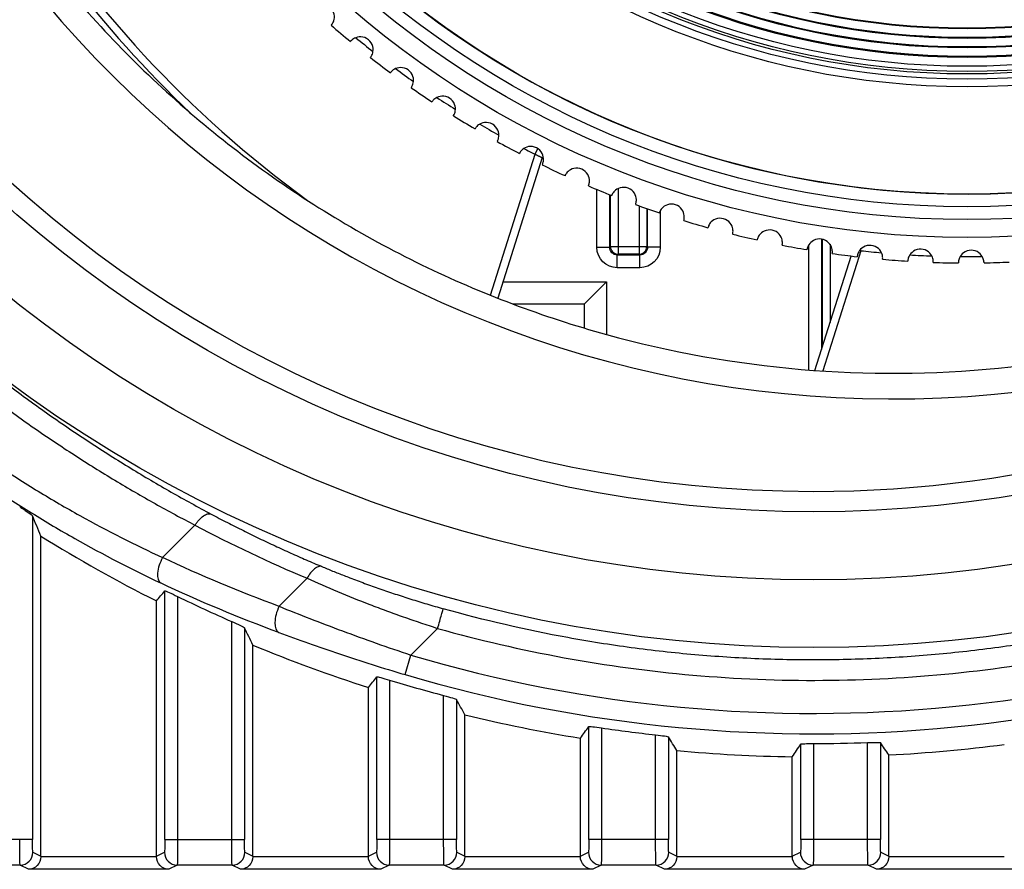
# Model space of a CAD drawing. Extents: x 7 to 398, y 42 to 271.
# Drawn here: x 253 to 260, y 159 to 166 of the extents above; entities that cross this region are included whole.
import ezdxf

# ---------------------------------------------------------------- set-up
doc = ezdxf.new("R2010")
doc.units = 0
doc.layers.add('1', color=7, linetype='CONTINUOUS')

msp = doc.modelspace()

# ---------------------------------------------------------------- linework, layer by layer
at = {"layer": '1', "color": 251, "linetype": 'CONTINUOUS'}
msp.add_line((253.9125, 165.3119), (253.9184, 165.3119), dxfattribs=at)
at = {"layer": '1', "color": 92, "linetype": 'CONTINUOUS'}
for p, q in [((256.327, 163.8289), (256.6753, 164.9333)), ((256.6753, 164.9333), (256.6974, 164.9773)), ((256.7299, 164.9072), (256.3829, 163.8065)), ((256.7299, 164.9072), (256.7404, 164.9117)), ((259.2262, 164.1779), (258.9292, 163.2361)), ((259.2262, 164.1779), (259.2171, 164.1791)), ((259.2262, 164.1779), (259.2277, 164.1913)), ((258.8676, 163.2403), (259.1502, 164.1364))]:
    msp.add_line(p, q, dxfattribs=at)
at = {"layer": '1', "color": 253, "linetype": 'CONTINUOUS'}
for p, q in [((257.1596, 164.2049), (257.1596, 164.6572)), ((257.3256, 164.6642), (257.3256, 164.1508)), ((257.2596, 164.6167), (257.2596, 164.2049)), ((257.2656, 164.2108), (257.2656, 164.6143)), ((257.4901, 164.5295), (257.4901, 164.1508)), ((257.5501, 164.5082), (257.5501, 164.2108)), ((257.5561, 164.2049), (257.5561, 164.5062)), ((257.6561, 164.4904), (257.6561, 164.2049)), ((258.9195, 164.2689), (258.9195, 163.4049)), ((258.9255, 163.4242), (258.9255, 164.2678)), ((257.1596, 164.2049), (257.2596, 164.2049)), ((257.2596, 164.2049), (257.2656, 164.2108)), ((257.2656, 164.2108), (257.5501, 164.2108)), ((257.5501, 164.2108), (257.5561, 164.2049)), ((257.6561, 164.2049), (257.5561, 164.2049)), ((258.8195, 163.2445), (258.8195, 164.2248)), ((258.9855, 164.228), (258.9855, 163.6147)), ((257.3256, 164.1508), (257.3196, 164.1449)), ((257.3196, 164.1449), (257.4961, 164.1449)), ((257.3196, 164.0449), (257.3196, 164.1449)), ((257.4901, 164.1508), (257.3256, 164.1508)), ((257.4961, 164.1449), (257.4901, 164.1508)), ((257.4961, 164.0449), (257.4961, 164.1449)), ((257.4961, 164.0449), (257.3196, 164.0449)), ((256.4234, 163.9351), (257.2361, 163.9351)), ((257.2361, 163.9351), (257.0634, 163.7624)), ((257.2361, 163.9351), (257.2361, 163.5218)), ((256.4988, 163.7619), (257.0634, 163.7619)), ((257.0634, 163.5712), (257.0634, 163.7624)), ((252.7396, 162.103), (252.7396, 159.5673)), ((254.0124, 162.0287), (253.759, 161.7752)), ((252.8061, 159.4358), (252.8061, 161.9431)), ((254.8905, 161.6129), (254.6709, 161.3933)), ((253.7767, 159.5673), (253.7767, 161.5142)), ((253.8766, 161.4704), (253.8766, 159.5673)), ((253.7102, 159.4358), (253.7102, 161.4359)), ((254.2997, 159.5673), (254.2997, 161.2745)), ((254.3996, 161.2257), (254.3996, 159.5673)), ((255.9126, 161.2208), (255.7035, 161.0118)), ((254.4661, 159.4358), (254.4661, 161.0895)), ((255.6582, 160.8586), (255.7035, 161.0118)), ((255.4367, 159.5673), (255.4367, 160.8416)), ((255.5366, 160.8159), (255.5366, 159.5673)), ((255.3702, 159.4358), (255.3702, 160.7581)), ((255.9597, 159.5673), (255.9597, 160.6953)), ((256.0596, 160.6642), (256.0596, 159.5673)), ((256.1261, 159.4358), (256.1261, 160.5448)), ((257.0967, 159.5673), (257.0967, 160.4515)), ((257.1966, 160.4413), (257.1966, 159.5673)), ((257.6197, 159.5673), (257.6197, 160.3869)), ((257.0302, 159.4358), (257.0302, 160.361)), ((257.7196, 160.3713), (257.7196, 159.5673)), ((258.7567, 159.5673), (258.7567, 160.3145)), ((258.8566, 160.3191), (258.8566, 159.5673)), ((259.2797, 159.5673), (259.2797, 160.3269)), ((259.3796, 160.326), (259.3796, 159.5673)), ((257.7861, 159.4358), (257.7861, 160.2646)), ((259.4461, 159.4358), (259.4461, 160.2294)), ((258.6902, 159.4358), (258.6902, 160.2155)), ((252.7396, 159.5673), (252.1167, 159.5673)), ((253.7767, 159.5673), (254.3996, 159.5673)), ((256.0596, 159.5673), (255.4367, 159.5673)), ((257.7196, 159.5673), (257.0967, 159.5673)), ((259.3796, 159.5673), (258.7567, 159.5673)), ((252.7431, 159.4673), (252.8061, 159.4358)), ((253.7102, 159.4358), (253.7733, 159.4673)), ((254.4031, 159.4673), (254.4661, 159.4358)), ((255.3702, 159.4358), (255.4333, 159.4673)), ((256.0631, 159.4673), (256.1261, 159.4358)), ((257.0302, 159.4358), (257.0933, 159.4673)), ((257.7231, 159.4673), (257.7861, 159.4358)), ((258.6902, 159.4358), (258.7533, 159.4673)), ((259.3831, 159.4673), (259.4461, 159.4358)), ((252.8061, 159.4341), (253.7102, 159.4341)), ((254.4661, 159.4341), (255.3702, 159.4341)), ((256.1261, 159.4341), (257.0302, 159.4341)), ((257.7861, 159.4341), (258.6902, 159.4341)), ((259.4461, 159.4341), (260.3502, 159.4341)), ((252.6431, 159.3673), (252.2132, 159.3673)), ((252.7095, 159.3341), (252.6431, 159.3673)), ((253.8068, 159.3341), (252.7095, 159.3341)), ((253.8732, 159.3673), (253.8068, 159.3341)), ((254.3031, 159.3673), (253.8732, 159.3673)), ((254.3695, 159.3341), (254.3031, 159.3673)), ((255.4668, 159.3341), (254.3695, 159.3341)), ((255.5332, 159.3673), (255.4668, 159.3341)), ((255.9631, 159.3673), (255.5332, 159.3673)), ((256.0295, 159.3341), (255.9631, 159.3673)), ((257.1268, 159.3341), (256.0295, 159.3341)), ((257.1932, 159.3673), (257.1268, 159.3341)), ((257.6231, 159.3673), (257.1932, 159.3673)), ((257.6895, 159.3341), (257.6231, 159.3673)), ((258.7868, 159.3341), (257.6895, 159.3341)), ((258.8532, 159.3673), (258.7868, 159.3341)), ((259.2831, 159.3673), (258.8532, 159.3673)), ((259.3495, 159.3341), (259.2831, 159.3673)), ((260.4468, 159.3341), (259.3495, 159.3341))]:
    msp.add_line(p, q, dxfattribs=at)
for radius in [10.6016, 10.0705, 9.538]:
    msp.add_circle((258.8582, 171.6719), radius, dxfattribs=at)
at = {"layer": '1', "color": 5, "linetype": 'CONTINUOUS'}
for radius in [7.39, 7.25, 7.15]:
    msp.add_circle((260.0582, 171.6719), radius, dxfattribs=at)
at = {"layer": '1', "color": 6, "linetype": 'CONTINUOUS'}
for radius in [7.05, 6.21, 6.15]:
    msp.add_circle((260.0582, 171.6719), radius, dxfattribs=at)
at = {"layer": '1', "color": 30, "linetype": 'CONTINUOUS'}
for radius in [6.11, 6.09, 6.05, 5.9803, 5.9724, 5.9058, 5.8988, 5.8313, 5.8253, 5.7568, 5.7518]:
    msp.add_circle((260.0582, 171.6719), radius, dxfattribs=at)
at = {"layer": '1', "color": 253, "linetype": 'CONTINUOUS'}
for centre, radius, start, end in [((258.8582, 171.6719), 9.3782, 90, 270), ((258.8582, 171.6719), 9.3782, 270, 90.00001), ((259.4822, 171.6719), 8.654, 190.49632, 169.5038), ((258.8582, 171.6719), 11.4576, 238.11516, 243.30089), ((258.8582, 171.6719), 11.1171, 253.51506, 297.69331), ((258.8582, 171.6719), 11.2769, 253.51506, 297.69331), ((258.8582, 171.6719), 11.3528, 243.97296, 246.32622), ((258.8582, 171.6719), 11.4576, 247.45981, 252.27655), ((258.8582, 171.6719), 11.3528, 252.9878, 255.20811), ((258.8582, 171.6719), 11.4576, 256.20497, 260.81977), ((258.8582, 171.6719), 11.3528, 261.58422, 263.7372), ((258.8582, 171.6719), 11.3528, 269.99223, 272.12794), ((258.8582, 171.6719), 11.4576, 272.94144, 277.48253), ((258.8582, 171.6719), 11.4576, 264.63116, 269.16011)]:
    msp.add_arc(centre, radius, start, end, dxfattribs=at)
at = {"layer": '1', "color": 30, "linetype": 'CONTINUOUS'}
msp.add_arc((260.0582, 171.6719), 7.05, 221.00063, 40.995, dxfattribs=at)
at = {"layer": '1', "color": 92, "linetype": 'CONTINUOUS'}
for radius, start, end in [(8.84, 189.30117, 226.53874), (8.78, 189.36476, 233.97331), (7.54, 230.59476, 231.90351), (7.54, 233.59371, 234.90405), (7.54, 236.59426, 237.903), (7.54, 239.5948, 240.90354), (7.54, 242.59375, 243.34228), (7.54, 263.66485, 264.90615), (7.54, 266.59599, 267.90582), (7.54, 269.59567, 270.90549)]:
    msp.add_arc((260.0582, 171.6719), radius, start, end, dxfattribs=at)
at = {"layer": '1', "color": 5, "linetype": 'CONTINUOUS'}
for start, end in [(229.00489, 230.49511), (232.00489, 233.49511), (235.00489, 236.49511), (238.00489, 239.49509), (241.00488, 242.4951), (244.00488, 245.4951), (247.00488, 248.4951), (250.00488, 251.4951), (253.00489, 254.49511), (256.00489, 257.49511), (259.00489, 260.49511), (262.00489, 263.49511), (265.00489, 266.49512), (268.0049, 269.49512), (271.0049, 272.49512)]:
    msp.add_arc((260.0582, 171.6719), 7.59, start, end, dxfattribs=at)
at = {"layer": '1', "color": 253, "linetype": 'CONTINUOUS', "extrusion": (0, 0, -1)}
for centre, major_axis, ratio, start_param, end_param in [((257.3196, 164.2049), (0.1132, 0.1132), 0.999695, 2.356347, 3.926839), ((257.3196, 164.2049), (-0.0425, -0.0425), 0.998682, 5.497939, 7.068431), ((257.4961, 164.2049), (0.1132, -0.1132), 0.999695, 5.497939, 7.068431), ((257.4961, 164.2049), (-0.0425, 0.0425), 0.998682, 2.356347, 3.926839), ((258.5604, 171.9696), (-7.9713, 7.9713), 0.999542, 4.27957, 4.367305), ((252.6432, 159.5673), (0, -0.2), 0.01746, 0.017453, 1.570796), ((252.7431, 159.5673), (0, -0.1), 0.034921, 0.017453, 1.570796), ((253.7732, 159.5673), (0, -0.1), 0.034921, 4.712389, 6.265732), ((253.8731, 159.5673), (0, -0.2), 0.01746, 4.712389, 6.265732), ((254.3032, 159.5673), (0, -0.2), 0.01746, 0.017453, 1.570796), ((254.4031, 159.5673), (0, -0.1), 0.034921, 0.017453, 1.570796), ((255.4332, 159.5673), (0, -0.1), 0.034921, 4.712389, 6.265732), ((255.5331, 159.5673), (0, -0.2), 0.01746, 4.712389, 6.265732), ((255.9632, 159.5673), (0, -0.2), 0.01746, 0.017453, 1.570796), ((256.0631, 159.5673), (0, -0.1), 0.034921, 0.017453, 1.570796), ((257.0932, 159.5673), (0, -0.1), 0.034921, 4.712389, 6.265732), ((257.1931, 159.5673), (0, -0.2), 0.01746, 4.712389, 6.265732), ((257.6232, 159.5673), (0, -0.2), 0.01746, 0.017453, 1.570796), ((257.7231, 159.5673), (0, -0.1), 0.034921, 0.017453, 1.570796), ((258.7532, 159.5673), (0, -0.1), 0.034921, 4.712389, 6.265732), ((258.8531, 159.5673), (0, -0.2), 0.01746, 4.712389, 6.265732), ((259.2832, 159.5673), (0, -0.2), 0.01746, 0.017453, 1.570796), ((259.3831, 159.5673), (0, -0.1), 0.034921, 0.017453, 1.570796), ((252.7095, 159.4341), (-0.023, -0.0975), 0.961722, 4.4892, 6.042543), ((253.8103, 159.4358), (0.0895, 0.0447), 0.999239, 3.58797, 3.604814), ((253.8068, 159.4341), (-0.023, 0.0975), 0.961722, 3.382234, 4.935578), ((254.3695, 159.4341), (-0.023, -0.0975), 0.961722, 4.4892, 6.042543), ((255.4703, 159.4358), (0.0895, 0.0447), 0.999239, 3.58797, 3.604814), ((255.4668, 159.4341), (-0.023, 0.0975), 0.961722, 3.382234, 4.935578), ((256.0295, 159.4341), (-0.023, -0.0975), 0.961722, 4.4892, 6.042543), ((257.1303, 159.4358), (0.0895, 0.0447), 0.999239, 3.58797, 3.604814), ((257.1268, 159.4341), (-0.023, 0.0975), 0.961722, 3.382234, 4.935578), ((257.6895, 159.4341), (-0.023, -0.0975), 0.961722, 4.4892, 6.042543), ((258.7903, 159.4358), (0.0895, 0.0447), 0.999239, 3.58797, 3.604814), ((258.7868, 159.4341), (-0.023, 0.0975), 0.961722, 3.382234, 4.935578), ((259.3495, 159.4341), (-0.023, -0.0975), 0.961722, 4.4892, 6.042543)]:
    msp.add_ellipse(centre, major_axis=major_axis, ratio=ratio, start_param=start_param, end_param=end_param, dxfattribs=at)
at = {"layer": '1', "color": 253, "linetype": 'CONTINUOUS'}
for centre, major_axis, ratio, start_param, end_param in [((257.3256, 164.2108), (-0.0424, 0.0424), 0.999695, 0.78555, 2.356042), ((257.4901, 164.2108), (0.0424, 0.0424), 0.999695, 3.927143, 5.497635), ((253.8156, 161.7187), (-0.0682, -0.1447), 0.477421, 4.542504, 6.223588), ((254.7275, 161.3368), (0.0553, 0.1501), 0.464246, 1.359593, 3.082469), ((252.6431, 159.4673), (0.0447, 0.0894), 0.999239, 3.605423, 5.17561), ((253.8732, 159.4673), (0.0447, -0.0894), 0.999239, 4.249168, 5.819355), ((254.3031, 159.4673), (0.0447, 0.0894), 0.999239, 3.605423, 5.17561), ((255.5332, 159.4673), (0.0447, -0.0894), 0.999239, 4.249168, 5.819355), ((255.9631, 159.4673), (0.0447, 0.0894), 0.999239, 3.605423, 5.17561), ((257.1932, 159.4673), (0.0447, -0.0894), 0.999239, 4.249168, 5.819355), ((257.6231, 159.4673), (0.0447, 0.0894), 0.999239, 3.605423, 5.17561), ((258.8532, 159.4673), (0.0447, -0.0894), 0.999239, 4.249168, 5.819355), ((259.2831, 159.4673), (0.0447, 0.0894), 0.999239, 3.605423, 5.17561)]:
    msp.add_ellipse(centre, major_axis=major_axis, ratio=ratio, start_param=start_param, end_param=end_param, dxfattribs=at)
at = {"layer": '1', "color": 253, "linetype": 'CONTINUOUS', "extrusion": (0, -1.11418e-15, -1)}
for centre in [(252.7061, 159.4358), (254.3661, 159.4358), (256.0261, 159.4358), (257.6861, 159.4358), (259.3461, 159.4358)]:
    msp.add_ellipse(centre, major_axis=(-0.0895, 0.0447), ratio=0.999239, start_param=2.678371, end_param=2.695216, dxfattribs=at)
at = {"layer": '1', "color": 253, "linetype": 'CONTINUOUS'}
for points, knots in [([(251.181, 170.0719), (251.2787, 169.5646), (251.4231, 169.0664), (251.8003, 168.1045), (252.0331, 167.6409), (252.5793, 166.764), (252.8927, 166.3506), (253.5896, 165.5879), (253.9731, 165.2385), (254.7974, 164.6156), (255.2382, 164.3421), (256.1622, 163.8799), (256.6454, 163.6913), (257.6382, 163.4052), (258.1477, 163.3079), (259.176, 163.2076), (259.6948, 163.2047), (260.7241, 163.2936), (261.2347, 163.3854), (262.2306, 163.6604), (262.7159, 163.8437), (263.6449, 164.2956), (264.0887, 164.5643), (264.9198, 165.1781), (265.3071, 165.5231), (266.0124, 166.2781), (266.3304, 166.688), (266.8862, 167.5589), (267.1241, 168.0198), (267.5119, 168.9775), (267.6618, 169.4741), (267.8686, 170.4864), (267.9254, 171.002), (267.9441, 172.035), (267.906, 172.5523), (267.7362, 173.5714), (267.6044, 174.0732), (267.2516, 175.0442), (267.0306, 175.5135), (266.5067, 176.404), (266.2038, 176.8252), (265.5263, 177.6052), (265.1518, 177.9641), (264.3435, 178.6076), (263.9097, 178.8922), (262.9977, 179.3776), (262.5193, 179.5783), (261.5341, 179.8893), (261.0272, 179.9995), (260.0017, 180.1257), (259.4832, 180.1416), (258.452, 180.0787), (257.9393, 179.9999), (256.9368, 179.7501), (256.447, 179.5791), (255.5068, 179.1507), (255.0564, 178.8933), (254.2101, 178.3007), (253.8142, 177.9656), (253.0901, 177.2286), (252.7619, 176.8269), (252.1842, 175.9703), (251.9347, 175.5155), (251.5229, 174.5679), (251.3606, 174.0752), (251.2445, 173.5719)], [0, 0, 0, 0, 0.03125, 0.03125, 0.0625, 0.0625, 0.09375, 0.09375, 0.125, 0.125, 0.15625, 0.15625, 0.1875, 0.1875, 0.21875, 0.21875, 0.25, 0.25, 0.28125, 0.28125, 0.3125, 0.3125, 0.34375, 0.34375, 0.375, 0.375, 0.40625, 0.40625, 0.4375, 0.4375, 0.46875, 0.46875, 0.5, 0.5, 0.53125, 0.53125, 0.5625, 0.5625, 0.59375, 0.59375, 0.625, 0.625, 0.65625, 0.65625, 0.6875, 0.6875, 0.71875, 0.71875, 0.75, 0.75, 0.78125, 0.78125, 0.8125, 0.8125, 0.84375, 0.84375, 0.875, 0.875, 0.90625, 0.90625, 0.9375, 0.9375, 0.96875, 0.96875, 1, 1, 1, 1]), ([(251.6308, 163.8979), (251.6554, 163.8751), (251.7047, 163.8295), (251.7794, 163.7619), (251.8546, 163.6949), (251.9304, 163.6286), (252.0067, 163.563), (252.0835, 163.498), (252.1609, 163.4338), (252.3159, 163.3073), (252.5516, 163.1232), (252.8691, 162.8921), (253.1891, 162.6749), (253.4553, 162.5066), (253.6674, 162.3792), (253.8255, 162.2877), (253.9832, 162.1993), (254.0875, 162.1434), (254.1397, 162.1154)], [0, 0, 0, 0, 0.031201, 0.0624, 0.093605, 0.124827, 0.156073, 0.187353, 0.218676, 0.250051, 0.374679, 0.500038, 0.624604, 0.75001, 0.812253, 0.874627, 0.93719, 1, 1, 1, 1]), ([(251.522, 163.7809), (251.6195, 163.6903), (251.8179, 163.5127), (252.1234, 163.2581), (252.4348, 163.0166), (252.7502, 162.7891), (253.0676, 162.5761), (253.3851, 162.378), (253.6484, 162.2253), (253.8572, 162.1105), (253.9608, 162.0555), (254.0124, 162.0287)], [0, 0, 0, 0, 0.125045, 0.250059, 0.375077, 0.500063, 0.625009, 0.749957, 0.87497, 0.937485, 1, 1, 1, 1]), ([(251.2202, 163.4791), (251.4175, 163.2954), (251.6197, 163.1226), (252.0329, 162.7971), (252.244, 162.6445), (252.5668, 162.4299), (252.6759, 162.3605), (252.8936, 162.228), (253.0023, 162.1648), (253.3278, 161.9837), (253.544, 161.8744), (253.759, 161.7752)], [0, 0, 0, 0, 0.25, 0.25, 0.5, 0.5, 0.625, 0.625, 0.75, 0.75, 1, 1, 1, 1]), ([(251.1112, 163.3622), (251.316, 163.1713), (251.5257, 162.9912), (251.9542, 162.6514), (252.173, 162.4917), (252.5075, 162.2667), (252.6205, 162.1939), (252.8461, 162.0546), (252.9588, 161.988), (253.2962, 161.797), (253.5204, 161.6813), (253.7433, 161.5761)], [0, 0, 0, 0, 0.25, 0.25, 0.5, 0.5, 0.625, 0.625, 0.75, 0.75, 1, 1, 1, 1]), ([(252.6397, 162.1737), (252.6517, 162.1658), (252.6634, 162.1581), (252.6859, 162.1429), (252.6966, 162.1356), (252.7248, 162.1159), (252.7386, 162.1054), (252.7396, 162.103)], [0, 0, 0, 0, 0.25, 0.25, 0.5, 0.5, 1, 1, 1, 1]), ([(263.7596, 162.1622), (263.4623, 162.009), (263.0051, 161.7998), (262.4567, 161.5943), (262.1394, 161.488), (261.8198, 161.3891), (261.4159, 161.2796), (260.9257, 161.1711), (260.4311, 161.0857), (259.933, 161.0236), (259.4325, 160.9849), (258.9307, 160.9697), (258.4287, 160.9781), (257.9275, 161.01), (257.4285, 161.0654), (256.7676, 161.1703), (256.2779, 161.2838), (255.9559, 161.3746)], [0, 0, 0, 0, 0.124977, 0.187483, 0.218738, 0.249993, 0.312502, 0.375011, 0.437506, 0.5, 0.562487, 0.624974, 0.687504, 0.750033, 0.812528, 0.875023, 1, 1, 1, 1]), ([(254.0124, 162.0287), (254.0172, 162.0364), (254.0275, 162.0513), (254.0493, 162.0776), (254.0783, 162.1033), (254.1064, 162.1165), (254.1265, 162.1187), (254.1356, 162.117), (254.1397, 162.1154)], [0, 0, 0, 0, 0.125262, 0.250525, 0.5, 0.749475, 0.874738, 1, 1, 1, 1]), ([(254.1397, 162.1154), (254.1817, 162.0933), (254.265, 162.0495), (254.3904, 161.9862), (254.5149, 161.9253), (254.6386, 161.8669), (254.7614, 161.8108), (254.8831, 161.7569), (254.9643, 161.7224), (255.0046, 161.7053)], [0, 0, 0, 0, 0.149019, 0.295987, 0.440901, 0.583761, 0.724565, 0.863311, 1, 1, 1, 1]), ([(255.9126, 161.2208), (256.5644, 161.0371), (257.9076, 160.791), (259.9531, 160.8048), (261.9618, 161.1998), (263.2293, 161.7091), (263.8328, 162.0202)], [0, 0, 0, 0, 0.249622, 0.49993, 0.749734, 1, 1, 1, 1]), ([(255.0046, 161.7053), (254.9966, 161.7076), (254.9782, 161.7065), (254.9477, 161.6888), (254.9171, 161.6571), (254.8986, 161.6282), (254.8905, 161.6129)], [0, 0, 0, 0, 0.249996, 0.499999, 0.750003, 1, 1, 1, 1]), ([(255.0046, 161.7053), (255.0188, 161.6995), (255.047, 161.6876), (255.0904, 161.6699), (255.1345, 161.6522), (255.1795, 161.6344), (255.2478, 161.608), (255.3409, 161.573), (255.4596, 161.5306), (255.5805, 161.4894), (255.7032, 161.4497), (255.8285, 161.4111), (255.9133, 161.3868), (255.9559, 161.3746)], [0, 0, 0, 0, 0.049575, 0.099307, 0.149233, 0.19939, 0.249811, 0.374592, 0.500132, 0.623539, 0.747695, 0.87304, 1, 1, 1, 1]), ([(254.8905, 161.6129), (254.9667, 161.5784), (255.1258, 161.5089), (255.3371, 161.424), (255.5111, 161.3584), (255.6436, 161.3107), (255.7552, 161.2724), (255.845, 161.2426), (255.89, 161.228), (255.9126, 161.2208)], [0, 0, 0, 0, 0.250538, 0.500778, 0.625756, 0.750604, 0.875295, 0.937647, 1, 1, 1, 1]), ([(253.7767, 161.5142), (253.7776, 161.5153), (253.7902, 161.5105), (253.8279, 161.4938), (253.8523, 161.4823), (253.8766, 161.4704)], [0, 0, 0, 0, 0.5, 0.5, 1, 1, 1, 1]), ([(254.6709, 161.3933), (254.8284, 161.3298), (254.9938, 161.2652), (255.2534, 161.1688), (255.3423, 161.1366), (255.522, 161.0732), (255.6124, 161.0422), (255.7035, 161.0118)], [0, 0, 0, 0, 0.5, 0.5, 0.75, 0.75, 1, 1, 1, 1]), ([(255.9126, 161.2208), (255.918, 161.2401), (255.9289, 161.2788), (255.9432, 161.3294), (255.953, 161.3642), (255.9556, 161.3736), (255.9559, 161.3746)], [0, 0, 0, 0, 0.249997, 0.500001, 0.750004, 1, 1, 1, 1]), ([(254.2997, 161.2745), (254.3247, 161.2635), (254.3489, 161.2525), (254.3865, 161.2343), (254.3987, 161.2277), (254.3996, 161.2257)], [0, 0, 0, 0, 0.5, 0.5, 1, 1, 1, 1]), ([(254.6682, 161.1884), (254.8198, 161.1325), (254.9788, 161.0762), (255.2276, 160.9928), (255.3127, 160.9651), (255.4846, 160.9108), (255.5711, 160.8843), (255.6582, 160.8586)], [0, 0, 0, 0, 0.5, 0.5, 0.75, 0.75, 1, 1, 1, 1]), ([(255.4367, 160.8416), (255.4376, 160.8428), (255.4494, 160.8405), (255.4865, 160.8308), (255.5115, 160.8236), (255.5366, 160.8159)], [0, 0, 0, 0, 0.5, 0.5, 1, 1, 1, 1]), ([(255.9597, 160.6953), (255.9852, 160.6886), (256.0101, 160.6816), (256.0471, 160.6702), (256.0587, 160.6659), (256.0596, 160.6642)], [0, 0, 0, 0, 0.5, 0.5, 1, 1, 1, 1]), ([(257.0967, 160.4515), (257.0976, 160.4527), (257.1089, 160.4522), (257.1457, 160.4484), (257.171, 160.4451), (257.1966, 160.4413)], [0, 0, 0, 0, 0.5, 0.5, 1, 1, 1, 1]), ([(257.6197, 160.3869), (257.6455, 160.384), (257.6707, 160.3808), (257.7075, 160.3752), (257.7187, 160.3727), (257.7196, 160.3713)], [0, 0, 0, 0, 0.5, 0.5, 1, 1, 1, 1]), ([(258.7567, 160.3145), (258.7576, 160.3158), (258.7688, 160.317), (258.8055, 160.3187), (258.8308, 160.3191), (258.8566, 160.3191)], [0, 0, 0, 0, 0.5, 0.5, 1, 1, 1, 1]), ([(259.2797, 160.3269), (259.3055, 160.3279), (259.3308, 160.3284), (259.3675, 160.3281), (259.3787, 160.3273), (259.3796, 160.326)], [0, 0, 0, 0, 0.5, 0.5, 1, 1, 1, 1])]:
    msp.add_open_spline(points, degree=3, knots=knots, dxfattribs=at)
at = {"layer": '1', "color": 5, "linetype": 'CONTINUOUS'}
for points, knots in [([(255.0792, 165.9432), (255.0792, 165.9432), (255.0816, 165.9457), (255.0897, 165.9571), (255.0953, 165.9659), (255.1036, 165.9923), (255.1061, 166.0101), (255.098, 166.0492), (255.0871, 166.0692), (255.0546, 166.0983), (255.0333, 166.1069), (254.9939, 166.1107), (254.9761, 166.1062), (254.9509, 166.095), (254.9426, 166.0884), (254.9323, 166.0792), (254.93, 166.0764), (254.93, 166.0764)], [0, 0, 0, 0, 0.125103, 0.125103, 0.250206, 0.250206, 0.375308, 0.375308, 0.500411, 0.500411, 0.625514, 0.625514, 0.750617, 0.750617, 0.875719, 0.875719, 1, 1, 1, 1]), ([(255.3858, 165.6904), (255.3858, 165.6905), (255.3881, 165.6931), (255.3956, 165.7049), (255.4007, 165.714), (255.4077, 165.7407), (255.4092, 165.7586), (255.399, 165.7973), (255.3872, 165.8167), (255.3532, 165.8441), (255.3315, 165.8516), (255.2918, 165.8533), (255.2743, 165.8479), (255.2498, 165.8354), (255.2418, 165.8283), (255.232, 165.8186), (255.2299, 165.8157), (255.2298, 165.8156)], [0, 0, 0, 0, 0.125103, 0.125103, 0.250206, 0.250206, 0.375308, 0.375308, 0.500411, 0.500411, 0.625514, 0.625514, 0.750617, 0.750617, 0.875719, 0.875719, 1, 1, 1, 1]), ([(255.7052, 165.4541), (255.7053, 165.4541), (255.7074, 165.4569), (255.7143, 165.469), (255.7189, 165.4784), (255.7245, 165.5055), (255.725, 165.5234), (255.7129, 165.5615), (255.7, 165.5802), (255.6646, 165.6058), (255.6426, 165.6122), (255.6029, 165.6118), (255.5857, 165.6055), (255.5618, 165.5917), (255.5543, 165.5843), (255.545, 165.574), (255.543, 165.571), (255.5429, 165.571)], [0, 0, 0, 0, 0.125103, 0.125103, 0.250206, 0.250206, 0.375308, 0.375308, 0.500411, 0.500411, 0.625514, 0.625514, 0.750617, 0.750617, 0.875719, 0.875719, 1, 1, 1, 1]), ([(256.0366, 165.2348), (256.0366, 165.2348), (256.0386, 165.2377), (256.0449, 165.2502), (256.049, 165.2598), (256.0531, 165.2871), (256.0528, 165.3051), (256.0386, 165.3425), (256.0248, 165.3605), (255.9881, 165.3842), (255.9658, 165.3894), (255.9262, 165.3869), (255.9093, 165.3798), (255.8862, 165.3647), (255.879, 165.3569), (255.8703, 165.3462), (255.8684, 165.343), (255.8684, 165.343)], [0, 0, 0, 0, 0.125103, 0.125103, 0.250206, 0.250206, 0.375308, 0.375308, 0.500411, 0.500411, 0.625514, 0.625514, 0.750617, 0.750617, 0.875719, 0.875719, 1, 1, 1, 1]), ([(256.379, 165.0332), (256.379, 165.0332), (256.3809, 165.0361), (256.3864, 165.0489), (256.3901, 165.0588), (256.3928, 165.0863), (256.3915, 165.1042), (256.3754, 165.1408), (256.3606, 165.1581), (256.3228, 165.1798), (256.3002, 165.1838), (256.2608, 165.1793), (256.2443, 165.1712), (256.222, 165.155), (256.2153, 165.1469), (256.2071, 165.1356), (256.2054, 165.1324), (256.2054, 165.1324)], [0, 0, 0, 0, 0.125, 0.125, 0.25, 0.25, 0.375, 0.375, 0.5, 0.5, 0.625, 0.625, 0.75, 0.75, 0.875, 0.875, 1, 1, 1, 1]), ([(256.7315, 164.8497), (256.7315, 164.8497), (256.7332, 164.8528), (256.7381, 164.8658), (256.7412, 164.8758), (256.7424, 164.9035), (256.7402, 164.9213), (256.7222, 164.957), (256.7066, 164.9735), (256.6676, 164.9932), (256.6449, 164.996), (256.6058, 164.9895), (256.5897, 164.9806), (256.5683, 164.9632), (256.562, 164.9547), (256.5544, 164.943), (256.5529, 164.9397), (256.5529, 164.9397)], [0, 0, 0, 0, 0.125, 0.125, 0.25, 0.25, 0.375, 0.375, 0.5, 0.5, 0.625, 0.625, 0.75, 0.75, 0.875, 0.875, 1, 1, 1, 1]), ([(257.0931, 164.685), (257.0931, 164.685), (257.0947, 164.6881), (257.0988, 164.7014), (257.1014, 164.7116), (257.1012, 164.7392), (257.0981, 164.7569), (257.0782, 164.7916), (257.0618, 164.8072), (257.0218, 164.8249), (256.9989, 164.8266), (256.9602, 164.8179), (256.9447, 164.8082), (256.9242, 164.7898), (256.9184, 164.7809), (256.9114, 164.7689), (256.91, 164.7655), (256.9101, 164.7655)], [0, 0, 0, 0, 0.125, 0.125, 0.25, 0.25, 0.375, 0.375, 0.5, 0.5, 0.625, 0.625, 0.75, 0.75, 0.875, 0.875, 1, 1, 1, 1]), ([(257.4628, 164.5394), (257.4628, 164.5394), (257.4642, 164.5426), (257.4677, 164.5561), (257.4697, 164.5664), (257.4681, 164.594), (257.464, 164.6114), (257.4424, 164.6451), (257.4251, 164.6598), (257.3843, 164.6754), (257.3614, 164.6758), (257.3232, 164.6652), (257.3082, 164.6547), (257.2887, 164.6352), (257.2833, 164.626), (257.277, 164.6137), (257.2758, 164.6102), (257.2758, 164.6102)], [0, 0, 0, 0, 0.125, 0.125, 0.25, 0.25, 0.375, 0.375, 0.5, 0.5, 0.625, 0.625, 0.75, 0.75, 0.875, 0.875, 1, 1, 1, 1]), ([(257.8397, 164.4133), (257.8397, 164.4133), (257.8409, 164.4166), (257.8437, 164.4303), (257.8452, 164.4406), (257.8421, 164.4681), (257.8371, 164.4854), (257.8137, 164.5178), (257.7957, 164.5316), (257.7542, 164.545), (257.7312, 164.5443), (257.6936, 164.5317), (257.6792, 164.5204), (257.6607, 164.4999), (257.6559, 164.4905), (257.6502, 164.4778), (257.6492, 164.4743), (257.6492, 164.4743)], [0, 0, 0, 0, 0.125138, 0.125138, 0.250275, 0.250275, 0.375413, 0.375413, 0.50055, 0.50055, 0.625688, 0.625688, 0.750825, 0.750825, 0.875963, 0.875963, 1, 1, 1, 1]), ([(258.2226, 164.3071), (258.2226, 164.3072), (258.2236, 164.3105), (258.2257, 164.3243), (258.2267, 164.3347), (258.2221, 164.362), (258.2162, 164.379), (258.1912, 164.4101), (258.1725, 164.423), (258.1303, 164.4342), (258.1074, 164.4323), (258.0705, 164.4177), (258.0567, 164.4056), (258.0394, 164.3842), (258.035, 164.3746), (258.03, 164.3617), (258.0292, 164.3581), (258.0292, 164.3581)], [0, 0, 0, 0, 0.125124, 0.125124, 0.250248, 0.250248, 0.375372, 0.375372, 0.500496, 0.500496, 0.62562, 0.62562, 0.750744, 0.750744, 0.875868, 0.875868, 1, 1, 1, 1]), ([(258.6106, 164.2212), (258.6106, 164.2212), (258.6114, 164.2246), (258.6127, 164.2385), (258.6132, 164.2489), (258.6072, 164.2759), (258.6004, 164.2926), (258.5738, 164.3224), (258.5545, 164.3343), (258.5117, 164.3432), (258.489, 164.3401), (258.4529, 164.3236), (258.4398, 164.3109), (258.4235, 164.2886), (258.4197, 164.2787), (258.4154, 164.2655), (258.4148, 164.2619), (258.4148, 164.2619)], [0, 0, 0, 0, 0.125103, 0.125103, 0.250206, 0.250206, 0.375308, 0.375308, 0.500411, 0.500411, 0.625514, 0.625514, 0.750617, 0.750617, 0.875719, 0.875719, 1, 1, 1, 1]), ([(259.0025, 164.1556), (259.0025, 164.1556), (259.0032, 164.159), (259.0038, 164.173), (259.0036, 164.1835), (258.9963, 164.2101), (258.9886, 164.2264), (258.9605, 164.2548), (258.9406, 164.2656), (258.8974, 164.2724), (258.8749, 164.268), (258.8397, 164.2497), (258.8272, 164.2362), (258.8122, 164.2131), (258.8089, 164.2031), (258.8052, 164.1897), (258.8048, 164.1861), (258.8048, 164.1861)], [0, 0, 0, 0, 0.12506, 0.12506, 0.250119, 0.250119, 0.375179, 0.375179, 0.500238, 0.500238, 0.625298, 0.625298, 0.750357, 0.750357, 0.875417, 0.875417, 1, 1, 1, 1]), ([(259.3973, 164.1107), (259.3973, 164.1107), (259.3978, 164.1141), (259.3977, 164.1281), (259.397, 164.1385), (259.3882, 164.1648), (259.3798, 164.1806), (259.3502, 164.2075), (259.3297, 164.2173), (259.2863, 164.2217), (259.264, 164.2162), (259.2298, 164.1961), (259.2181, 164.182), (259.2043, 164.1581), (259.2015, 164.1479), (259.1985, 164.1343), (259.1983, 164.1307), (259.1983, 164.1307)], [0, 0, 0, 0, 0.125, 0.125, 0.25, 0.25, 0.375, 0.375, 0.5, 0.5, 0.625, 0.625, 0.75, 0.75, 0.875, 0.875, 1, 1, 1, 1]), ([(259.7939, 164.0864), (259.7939, 164.0865), (259.7943, 164.0899), (259.7934, 164.1039), (259.7922, 164.1143), (259.782, 164.14), (259.7728, 164.1554), (259.7418, 164.1807), (259.7208, 164.1894), (259.6772, 164.1916), (259.6553, 164.1849), (259.6222, 164.163), (259.6112, 164.1483), (259.5987, 164.1237), (259.5964, 164.1134), (259.5942, 164.0997), (259.5942, 164.096), (259.5942, 164.0961)], [0, 0, 0, 0, 0.125, 0.125, 0.25, 0.25, 0.375, 0.375, 0.5, 0.5, 0.625, 0.625, 0.75, 0.75, 0.875, 0.875, 1, 1, 1, 1]), ([(260.1913, 164.083), (260.1913, 164.083), (260.1914, 164.0865), (260.1898, 164.1004), (260.1881, 164.1107), (260.1766, 164.1359), (260.1665, 164.1507), (260.1343, 164.1744), (260.1129, 164.182), (260.0692, 164.1819), (260.0476, 164.1741), (260.0158, 164.1504), (260.0056, 164.1352), (259.9943, 164.11), (259.9926, 164.0996), (259.9911, 164.0858), (259.9913, 164.0822), (259.9913, 164.0821)], [0, 0, 0, 0, 0.125113, 0.125113, 0.250227, 0.250227, 0.37534, 0.37534, 0.500454, 0.500454, 0.625567, 0.625567, 0.750681, 0.750681, 0.875794, 0.875794, 1, 1, 1, 1])]:
    msp.add_open_spline(points, degree=3, knots=knots, dxfattribs=at)
at = {"layer": '1', "color": 92, "linetype": 'CONTINUOUS'}
msp.add_open_spline([(256.6753, 164.9333), (256.7299, 164.9072)], degree=1, dxfattribs=at)
at = {"layer": '1', "color": 253, "linetype": 'CONTINUOUS'}
for points in [[(252.8061, 161.9431), (252.784, 161.9961), (252.7618, 162.0493), (252.7396, 162.103)], [(254.0124, 162.0287), (254.2975, 161.8775), (254.5906, 161.7386), (254.8905, 161.6129)], [(254.6682, 161.1884), (254.3531, 161.3045), (254.0447, 161.434), (253.7433, 161.5761)], [(253.7102, 161.4359), (253.7324, 161.462), (253.7545, 161.4881), (253.7767, 161.5142)], [(254.4661, 161.0895), (254.444, 161.1347), (254.4218, 161.1801), (254.3996, 161.2257)], [(255.3702, 160.7581), (255.3924, 160.7859), (255.4145, 160.8138), (255.4367, 160.8416)], [(256.1261, 160.5448), (256.104, 160.5845), (256.0818, 160.6243), (256.0596, 160.6642)], [(257.0302, 160.361), (257.0524, 160.3911), (257.0745, 160.4213), (257.0967, 160.4515)], [(257.7861, 160.2646), (257.764, 160.3), (257.7418, 160.3356), (257.7196, 160.3713)], [(258.6902, 160.2155), (258.7124, 160.2485), (258.7345, 160.2814), (258.7567, 160.3145)], [(259.4461, 160.2294), (259.424, 160.2615), (259.4018, 160.2938), (259.3796, 160.326)]]:
    msp.add_open_spline(points, degree=3, dxfattribs=at)

doc.saveas('drawing.dxf')
